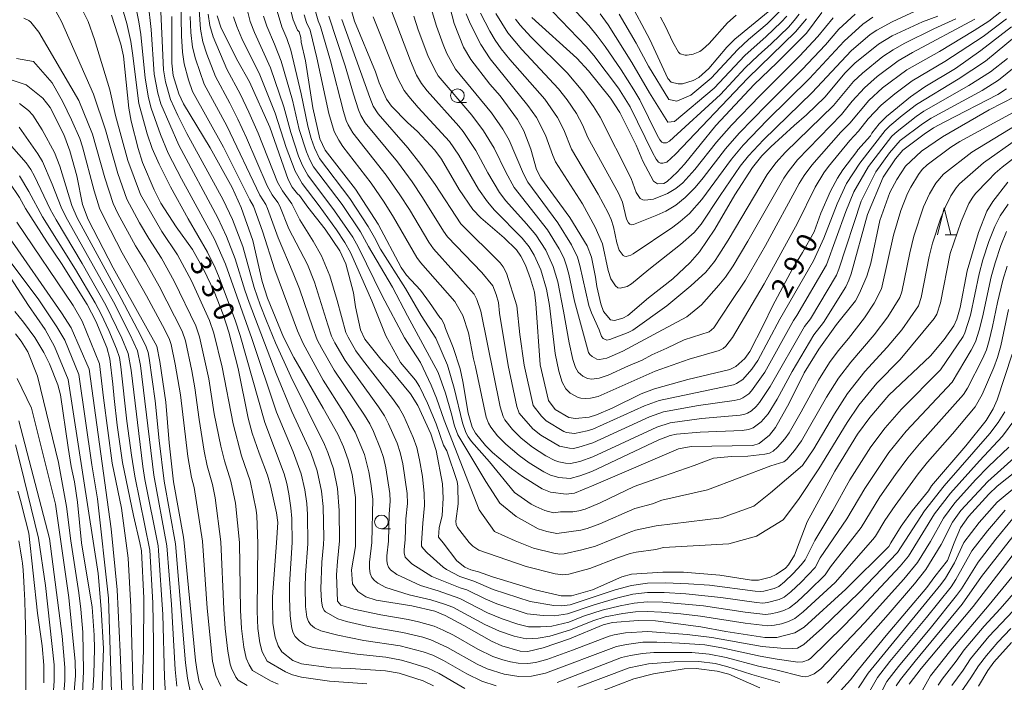
# Model space of a CAD drawing. Units: millimetres. Extents: x -64000 to -62000, y 27000 to 28500.
# Drawn here: x -63535 to -63354, y 27322 to 27444 of the extents above; entities that cross this region are included whole.
import ezdxf

# ---------------------------------------------------------------- set-up
doc = ezdxf.new("R2010")
doc.units = ezdxf.units.MM
for name, color, linetype, lineweight in [('633100_広葉樹林', 7, 'Continuous', 9), ('633200_針葉樹林', 7, 'Continuous', 9), ('710100_等高線（計曲線）', 7, 'Continuous', 20), ('710107_等高線（計曲線）（注記）', 7, 'Continuous', 20), ('710200_等高線（主曲線）', 7, 'Continuous', 9)]:
    doc.layers.add(name, color=color, linetype=linetype, lineweight=lineweight)
doc.styles.add('Style-WORKING', font='txt')

msp = doc.modelspace()

# ---------------------------------------------------------------- linework, layer by layer
at = {"layer": '633100_広葉樹林'}
for p, q in [((-63454.32, 27428.7), (-63452.66, 27428.7)), ((-63468.32, 27350.21), (-63466.66, 27350.21))]:
    msp.add_line(p, q, dxfattribs=at)
for centre in [(-63454.32, 27429.95), (-63468.32, 27351.46)]:
    msp.add_circle(centre, 1.25, dxfattribs=at)
at = {"layer": '633200_針葉樹林'}
msp.add_line((-63364.49, 27404.3), (-63362.4, 27404.3), dxfattribs=at)
at = {"layer": '633200_針葉樹林', "flags": 128}
msp.add_lwpolyline([(-63365.94, 27404.3), (-63364.69, 27409.3), (-63363.44, 27404.3)], dxfattribs=at)
at = {"layer": '710100_等高線（計曲線）', "flags": 128}
for points in [[(-63475.24, 27450.65), (-63473.3, 27443.66), (-63469.41, 27434.34), (-63468.73, 27432.32), (-63467.41, 27429.31), (-63466.45, 27427.99), (-63463.52, 27425.02), (-63461.69, 27423.32), (-63458.47, 27419.93), (-63457.24, 27418.27), (-63454.01, 27412.64), (-63451.47, 27408.99), (-63450.01, 27407.44), (-63445.71, 27403.79), (-63443.47, 27401.54), (-63442.66, 27400.41), (-63441.8, 27398.72), (-63440.84, 27396.19), (-63440.15, 27393.73), (-63439.87, 27391.69), (-63439.09, 27380.37), (-63437.54, 27373.83), (-63436.33, 27372.18), (-63433.81, 27370.7), (-63432.61, 27370.49), (-63430.07, 27370.76), (-63428.69, 27371.16), (-63425.86, 27372.42), (-63420.48, 27375.05), (-63418.03, 27375.99), (-63411.9, 27377.67), (-63404.18, 27379.52), (-63403.06, 27380.06), (-63401.43, 27381.53), (-63400.49, 27382.82), (-63397.95, 27387.74), (-63396.31, 27391.19), (-63392.56, 27398.15), (-63390.77, 27401.05), (-63388.64, 27404.89), (-63387.39, 27408.3), (-63385.63, 27412.35), (-63384.36, 27414.74), (-63383.37, 27416.3), (-63380.77, 27419.63), (-63380.61, 27419.97), (-63378.29, 27422.54), (-63378.02, 27423.03), (-63376.69, 27424.74), (-63375.33, 27426.12), (-63370.89, 27429.72), (-63368.27, 27431.58), (-63362.61, 27434.97), (-63357.94, 27438.27), (-63352.29, 27442.64)], [(-63365.85, 27444.58), (-63368.68, 27443.52), (-63374.28, 27440.97), (-63376.8, 27439.44), (-63381.17, 27435.94), (-63382.95, 27434.13), (-63386.64, 27429.65), (-63390.03, 27426.39), (-63392.33, 27424.44), (-63396.63, 27420.54), (-63398.24, 27418.87), (-63399.98, 27416.71), (-63403.25, 27411.69), (-63406.94, 27405.37), (-63409.77, 27401.16), (-63411.44, 27399.21), (-63414.67, 27396.24), (-63419.11, 27392.73), (-63422.95, 27389.46), (-63423.87, 27388.95), (-63425.43, 27388.53), (-63426.13, 27388.68), (-63427.4, 27390.23), (-63427.93, 27391.6), (-63428.64, 27394.82), (-63428.89, 27396.53), (-63429.65, 27400.22), (-63430.43, 27402.32), (-63433.63, 27407.5), (-63438.96, 27414.81), (-63439.74, 27416.32), (-63440.83, 27420.07), (-63442.12, 27423.45), (-63443.25, 27425.55), (-63446.47, 27429.9), (-63448.36, 27432.08), (-63451.85, 27436.59), (-63453.21, 27438.89), (-63454.92, 27443.24), (-63456.08, 27447.79)], [(-63422.78, 27447.52), (-63418.87, 27440.28), (-63415.57, 27433.11), (-63414.97, 27432.42), (-63413.67, 27432.09), (-63412.85, 27432.13), (-63410.89, 27432.7), (-63409.85, 27433.26), (-63408, 27434.95), (-63404.72, 27438.87), (-63403.27, 27440.32), (-63397.12, 27445.36)], [(-63485.05, 27445.81), (-63484.6, 27443.92), (-63483.77, 27442.02), (-63483.49, 27441.66), (-63483.19, 27440.64), (-63483.1, 27439.78), (-63482.3, 27436.35), (-63480.98, 27427.72), (-63479.68, 27421.97), (-63478.67, 27419.91), (-63473.09, 27412.7), (-63468.91, 27406.28), (-63464.66, 27398.28), (-63463.7, 27396.88), (-63461.15, 27394.11), (-63459.47, 27391.87), (-63457.57, 27389.08), (-63457.23, 27388.77), (-63456.78, 27387.89), (-63456.55, 27387.09), (-63455.09, 27383.57), (-63453.84, 27379.65), (-63453.31, 27377.3), (-63452.35, 27371.48), (-63451.62, 27368.91), (-63451.02, 27367.81), (-63449.17, 27365.54), (-63447.87, 27364.25), (-63444.37, 27361.31), (-63442.35, 27359.82), (-63438.7, 27357.58), (-63437.18, 27356.96), (-63434.32, 27356.55), (-63432.76, 27356.78), (-63429.21, 27358.22), (-63413.61, 27364.94), (-63411.3, 27365.34), (-63399.94, 27365.55), (-63398.78, 27365.88), (-63396.88, 27367.46), (-63395.77, 27368.86), (-63393.26, 27373.31), (-63390.49, 27378.92), (-63387.79, 27383.29), (-63384.5, 27387.78), (-63381.02, 27392.19), (-63380.28, 27393.57), (-63378.91, 27396.73), (-63378.21, 27399.09), (-63376.55, 27406.98), (-63374.71, 27412.13), (-63373.41, 27414.48), (-63371.82, 27416.96), (-63368.86, 27419.7), (-63364.99, 27422.34), (-63356.43, 27427.34), (-63351.65, 27429.8)], [(-63440.61, 27444.34), (-63432.35, 27436.86), (-63430.19, 27434.54), (-63426.13, 27429.48), (-63424.4, 27426.81), (-63421.43, 27420.81), (-63420.18, 27417.85), (-63418.2, 27414.21), (-63417.46, 27413.68), (-63416.31, 27413.78), (-63415.72, 27414.15), (-63413.87, 27415.86), (-63412.51, 27417.31), (-63406.76, 27424.45), (-63399.67, 27431.97), (-63395.51, 27435.98), (-63390.04, 27441.47), (-63387.21, 27445.28)], [(-63518, 27444.75), (-63516.3, 27439.41), (-63515.83, 27437.22), (-63514.83, 27427.66), (-63514.41, 27425.25), (-63513.14, 27420.19), (-63512.29, 27417.65), (-63510.18, 27412.58), (-63508.93, 27410.13), (-63506.14, 27405.78), (-63503.11, 27401.6), (-63501.05, 27397.87), (-63499.11, 27393.87), (-63497.44, 27389.65), (-63496.39, 27386.39), (-63494.7, 27379.68), (-63492.84, 27370.55), (-63492.1, 27367.79), (-63490.83, 27364.1), (-63489.27, 27360.05), (-63488.72, 27358.08), (-63487.64, 27353.11), (-63487.42, 27351.35), (-63487.63, 27347.6)], [(-63473.11, 27347.6), (-63473.07, 27355.96), (-63473.69, 27360.21), (-63474.44, 27362.91), (-63475.32, 27365.27), (-63476.35, 27367.6), (-63479.04, 27372.43), (-63484.47, 27381.74), (-63486.36, 27385.5), (-63489.31, 27392.65), (-63490.25, 27395.73), (-63491.98, 27403.27), (-63494.12, 27409.34), (-63495.81, 27413.05), (-63499.84, 27420.31), (-63504.79, 27428.42), (-63505.64, 27430.29), (-63506.65, 27433.67), (-63506.91, 27435.95), (-63506.93, 27444.49)], [(-63456.96, 27347.6), (-63457.78, 27348.68), (-63457.68, 27350.4), (-63457.16, 27352.65), (-63456.97, 27355.84), (-63457.09, 27358.48), (-63458.21, 27364.62), (-63459.21, 27367.66), (-63461.61, 27372.88), (-63462.99, 27375.06), (-63466.49, 27379.3), (-63468.41, 27381.41), (-63471.35, 27385.1), (-63472.18, 27386.8), (-63473.08, 27391.04), (-63473.44, 27393.65), (-63474.86, 27398.96), (-63476, 27401.39), (-63478.65, 27405.34), (-63481.9, 27409.4), (-63483.41, 27411.57), (-63483.78, 27411.87), (-63484.78, 27413.08), (-63485.51, 27414.5), (-63488.86, 27424.11), (-63492.62, 27432.48), (-63494.74, 27436.27), (-63497.81, 27442.34), (-63498.56, 27444.62)], [(-63549.14, 27431.55), (-63542.13, 27433.27), (-63539.32, 27433.28), (-63537.03, 27433.06), (-63533.76, 27431.92), (-63530.65, 27429.5), (-63529.3, 27427.78), (-63526.78, 27422.76), (-63525.67, 27419.8), (-63524.39, 27415.16), (-63523.34, 27409.9), (-63522.31, 27407.12), (-63517.74, 27398.23), (-63509.68, 27383.8), (-63509.12, 27381.01), (-63508, 27373.51), (-63507.42, 27366), (-63506.59, 27358.83), (-63504.74, 27348.66), (-63504.64, 27347.6)], [(-63512.83, 27347.6), (-63513.98, 27352.65), (-63515.99, 27362.4), (-63516.98, 27369.28), (-63517.55, 27374.17), (-63517.76, 27376.84), (-63518.35, 27381.51), (-63518.88, 27383.55), (-63520.88, 27388.4), (-63522.51, 27391.5), (-63527.24, 27399.04), (-63529.94, 27403), (-63533.86, 27409.18), (-63534.95, 27411.16), (-63536.85, 27414.03), (-63538.01, 27415.17), (-63540.96, 27417), (-63542.67, 27417.61), (-63544.68, 27417.77)], [(-63352.95, 27413.99), (-63355.76, 27410.46), (-63356.81, 27408.68), (-63358.37, 27404.76), (-63360.47, 27397.66), (-63361.76, 27390.93), (-63362.34, 27388.8), (-63362.92, 27387.59), (-63364.72, 27385.07), (-63367.2, 27382.01), (-63374.88, 27374.8), (-63378.4, 27370.69), (-63380.63, 27367.63), (-63384.82, 27360.82), (-63388.86, 27353.4), (-63389.91, 27351.45), (-63391.42, 27347.6)], [(-63523.56, 27347.6), (-63524.27, 27355.11), (-63524.85, 27358.81), (-63525.45, 27361.67), (-63526.03, 27365.15), (-63527.44, 27374.84), (-63527.88, 27376.72), (-63529.42, 27380.55), (-63530.46, 27382.63), (-63532.13, 27385.44), (-63534.2, 27388.24), (-63535.83, 27390.23)], [(-63352.19, 27382.33), (-63354.96, 27373.94), (-63355.7, 27372.31), (-63356.98, 27370.16), (-63360.73, 27365.48), (-63367.02, 27358.08), (-63367.61, 27357.2), (-63370.6, 27353.47), (-63372.62, 27350.68), (-63374.52, 27347.6)], [(-63362.85, 27347.6), (-63361.68, 27350.35), (-63360.22, 27352.48), (-63356.49, 27356.55), (-63354.92, 27358.03), (-63349.88, 27362.05)], [(-63535.25, 27357.1), (-63534.68, 27354.98), (-63534.48, 27354.17)], [(-63534.48, 27354.17), (-63533.27, 27349.39), (-63531.65, 27334.68), (-63530.82, 27328.67), (-63530.48, 27325.06), (-63530.48, 27321.82)], [(-63523.56, 27347.6), (-63521.59, 27335.79), (-63521.2, 27330.63), (-63521.14, 27328.07), (-63521.27, 27323.38), (-63521.78, 27315.3)], [(-63512.83, 27347.6), (-63512.49, 27346.12), (-63512.1, 27337.42), (-63512.11, 27327.91), (-63512.45, 27319.07)], [(-63504.64, 27347.6), (-63502.54, 27325.97), (-63502.26, 27323.9), (-63501.86, 27322.04), (-63500.68, 27319.34)], [(-63487.63, 27347.6), (-63488.4, 27337.66), (-63488.29, 27332.77), (-63487.86, 27330.24), (-63487.33, 27328.65), (-63486.68, 27327.55), (-63484.66, 27325.97), (-63483.01, 27325.34), (-63477.55, 27324.62), (-63474.02, 27324.48), (-63467.59, 27324.03), (-63465.03, 27323.59), (-63460.64, 27322.19), (-63458.76, 27321.31)], [(-63374.52, 27347.6), (-63374.9, 27346.96), (-63382.79, 27339.05), (-63390.49, 27332.1), (-63392.19, 27331.05), (-63395.5, 27330.18), (-63397.73, 27330.21), (-63404.88, 27331.31), (-63409.49, 27332.14), (-63417.86, 27333.24), (-63421.06, 27333.33), (-63425.75, 27332.93), (-63427.47, 27332.52), (-63433.7, 27329.96), (-63438.52, 27328.29), (-63441.34, 27327.61), (-63442.76, 27327.65), (-63446.14, 27328.62), (-63448.05, 27329.48), (-63453.15, 27332.41), (-63456.56, 27334.23), (-63458.49, 27335), (-63462.72, 27336), (-63469.26, 27337.03), (-63471.17, 27337.68), (-63472.69, 27338.64), (-63473.65, 27340.08), (-63473.86, 27342.61), (-63473.12, 27346.96), (-63473.11, 27347.6)], [(-63391.42, 27347.6), (-63392.28, 27345.34), (-63393.37, 27343.57), (-63393.94, 27342.95), (-63395.6, 27341.76), (-63396.65, 27341.26), (-63398.91, 27340.71), (-63400.19, 27340.71), (-63406.02, 27341.67), (-63412.71, 27342.22), (-63416.52, 27342.23), (-63422.28, 27341.81), (-63424.08, 27341.35), (-63429.47, 27338.93), (-63433.29, 27337.84), (-63435.22, 27337.84), (-63439.99, 27338.93), (-63447.86, 27341.32), (-63450.45, 27342.28), (-63451.88, 27342.62), (-63452.95, 27343.12), (-63454.46, 27344.28), (-63456.96, 27347.6)], [(-63384.42, 27319.67), (-63381.96, 27322.39), (-63380.5, 27324.31), (-63375.35, 27330.57), (-63367.9, 27339.39), (-63366.44, 27341.42), (-63364.09, 27344.36), (-63362.85, 27347.6)], [(-63371.15, 27321.58), (-63368.91, 27324.46), (-63359.35, 27335.88), (-63350.31, 27347.6)], [(-63358.36, 27321.22), (-63356.68, 27324.12), (-63355.55, 27325.62), (-63352.3, 27329.28)], [(-63430.51, 27319.24), (-63421.85, 27322.57), (-63418.22, 27323.52), (-63412.55, 27324.39), (-63410.38, 27324.45), (-63406.5, 27324.01), (-63404.37, 27323.42), (-63398.63, 27320.93)]]:
    msp.add_lwpolyline(points, dxfattribs=at)
at = {"layer": '710200_等高線（主曲線）', "flags": 128}
for points in [[(-63524.95, 27448.96), (-63522.31, 27443.62), (-63521.14, 27440.29), (-63518.36, 27431.02), (-63517.31, 27426.28), (-63515.01, 27418.01), (-63512.66, 27411.72), (-63508.75, 27404.92), (-63505.89, 27400.61), (-63503.28, 27395.83), (-63499.95, 27388.57), (-63499.18, 27386.23), (-63497.67, 27379.94), (-63495.64, 27369.5), (-63494.07, 27363.6), (-63492.52, 27359), (-63491.36, 27353.62), (-63491.24, 27352.55), (-63491.06, 27347.5), (-63491.18, 27335.01), (-63491.07, 27331.82), (-63490.73, 27329.2), (-63490.27, 27327.52), (-63489.37, 27325.83), (-63486.01, 27323.84), (-63484.68, 27323.31), (-63483.01, 27322.88), (-63477.89, 27322.13), (-63470.99, 27321.65)], [(-63363.31, 27448.69), (-63374.29, 27443.53), (-63377.1, 27442.02), (-63378.35, 27441.18), (-63381.83, 27438.21), (-63388.99, 27430.54), (-63397.98, 27421.83), (-63400.75, 27418.88), (-63402.23, 27416.97), (-63405.97, 27411.57), (-63409.47, 27406.25), (-63410.72, 27404.75), (-63413.23, 27402.54), (-63419.05, 27397.96), (-63422.24, 27395.31), (-63423.04, 27394.83), (-63424.35, 27394.48), (-63424.79, 27394.58), (-63425.23, 27394.93), (-63426.08, 27396.19), (-63426.56, 27397.75), (-63427.64, 27402.66), (-63428.94, 27405.75), (-63431.32, 27410.01), (-63436.26, 27417.74), (-63436.77, 27418.91), (-63438.1, 27422.64), (-63439.74, 27425.89), (-63441.33, 27428.15), (-63448.32, 27436.72), (-63450.04, 27439.38), (-63451.98, 27443.25), (-63452.71, 27445.03)], [(-63436.68, 27450.06), (-63430.14, 27442.87), (-63428.57, 27440.98), (-63427.1, 27438.96), (-63424.18, 27434.7), (-63421.82, 27431), (-63420.73, 27429.15), (-63417.55, 27422.69), (-63417.03, 27421.8), (-63416.7, 27421.38), (-63416.42, 27421.24), (-63415.83, 27421.26), (-63415.29, 27421.59), (-63405.89, 27430.18), (-63401.34, 27435.04), (-63398.96, 27437.36), (-63396.53, 27439.51), (-63393.39, 27442.58), (-63392.29, 27443.76), (-63391.38, 27444.93)], [(-63452.93, 27320.82), (-63457.7, 27323.54), (-63459.8, 27324.56), (-63462.69, 27325.48), (-63464.6, 27325.99), (-63467.5, 27326.54), (-63472.76, 27327.1), (-63480.86, 27328.35), (-63482.31, 27328.84), (-63483.4, 27329.58), (-63484.19, 27330.37), (-63484.63, 27331.19), (-63484.89, 27332.2), (-63485.12, 27334.2), (-63485.25, 27337.38), (-63485.23, 27339.96), (-63484.74, 27347.68), (-63484.83, 27352.11), (-63484.99, 27354.08), (-63485.35, 27356.62), (-63485.75, 27358.56), (-63486.25, 27360.29), (-63489.8, 27369.76), (-63494.32, 27385.78), (-63495.18, 27388.41), (-63498.2, 27396.44), (-63498.95, 27398.24), (-63500.35, 27401.14), (-63503.92, 27407.29), (-63507.14, 27413.17), (-63509.27, 27417.35), (-63510.53, 27420.21), (-63511.43, 27422.93), (-63512.97, 27428.5), (-63514.16, 27437.75), (-63514.49, 27439.89), (-63515.2, 27443.25), (-63516.3, 27446.98)], [(-63447.21, 27321.27), (-63449.85, 27322.14), (-63452.57, 27323.46), (-63456.87, 27325.92), (-63458.88, 27326.92), (-63460.65, 27327.55), (-63464.87, 27328.64), (-63471.56, 27329.65), (-63476.35, 27330.58), (-63479.49, 27331.39), (-63480.64, 27331.95), (-63481.35, 27332.56), (-63481.77, 27333.13), (-63482.04, 27333.95), (-63482.27, 27335.9), (-63482.36, 27339.48), (-63482.3, 27341.64), (-63481.85, 27347.42), (-63481.92, 27352.82), (-63482.08, 27354.86), (-63482.44, 27357.37), (-63483.12, 27360.32), (-63484.59, 27364.37), (-63487.64, 27371.66), (-63492.16, 27385.22), (-63497.03, 27398.93), (-63499.05, 27403.5), (-63505.12, 27414.62), (-63507.56, 27419.37), (-63509, 27422.79), (-63510.72, 27427.63), (-63511.22, 27429.51), (-63511.81, 27433.16), (-63512.64, 27441.19), (-63512.98, 27443.51), (-63513.73, 27447.23)], [(-63351.7, 27370.32), (-63353.93, 27367.22), (-63358.18, 27362.72), (-63363.54, 27356.74), (-63366.47, 27352.97), (-63371.29, 27345.14), (-63372.79, 27343.33), (-63379.9, 27335.68), (-63383.32, 27332.19), (-63389.26, 27326.38), (-63389.67, 27326.09), (-63390.7, 27325.67), (-63391.64, 27325.62), (-63395.47, 27326.19), (-63398.57, 27326.73), (-63405.65, 27328.3), (-63408.75, 27328.8), (-63413.42, 27329.16), (-63417.63, 27329.33), (-63420.17, 27329.29), (-63423.21, 27328.91), (-63425.03, 27328.52), (-63438.11, 27323.64), (-63440.7, 27323.06), (-63443.01, 27322.99), (-63445.71, 27323.43), (-63448.83, 27324.41), (-63450.68, 27325.28), (-63456.13, 27328.34), (-63459.22, 27329.77), (-63460.71, 27330.23), (-63464.4, 27331.12), (-63470.76, 27332.19), (-63474.76, 27333.12), (-63476.33, 27333.61), (-63478.59, 27334.88), (-63478.87, 27335.16), (-63479.2, 27335.81), (-63479.36, 27336.87), (-63479.47, 27339.12), (-63479.32, 27344.03), (-63478.96, 27347.28), (-63478.92, 27348.52), (-63479.06, 27354.29), (-63479.36, 27357.13), (-63480.14, 27360.84), (-63481.34, 27364.22), (-63484.83, 27371.81), (-63487.71, 27378.81), (-63492.67, 27391.87), (-63493.46, 27394.12), (-63495.25, 27399.92), (-63496.84, 27404.03), (-63498.47, 27407.45), (-63505.63, 27420.84), (-63508.94, 27428.45), (-63509.5, 27430.42), (-63510.14, 27433.9), (-63510.73, 27442.12), (-63511.25, 27447.03)], [(-63353.52, 27371.75), (-63354.77, 27369.75), (-63356.28, 27367.73), (-63364.72, 27358.08), (-63368.31, 27353.5), (-63373.31, 27345.82), (-63380.4, 27338.38), (-63387.1, 27331.93), (-63390.51, 27328.91), (-63391.7, 27328.24), (-63392.6, 27328.17), (-63394.75, 27328.24), (-63398.23, 27328.54), (-63407.47, 27330.19), (-63412.04, 27330.76), (-63419.29, 27331.29), (-63423.35, 27331.02), (-63425.49, 27330.68), (-63426.38, 27330.44), (-63433.11, 27327.83), (-63437.85, 27326.14), (-63439.96, 27325.59), (-63441.39, 27325.38), (-63443.16, 27325.43), (-63444.55, 27325.68), (-63445.97, 27326.05), (-63447.82, 27326.69), (-63450.57, 27328.05), (-63455.06, 27330.59), (-63456.93, 27331.55), (-63458.63, 27332.27), (-63461.52, 27333.08), (-63463.38, 27333.49), (-63468.4, 27334.36), (-63473.38, 27335.37), (-63475.8, 27336.14), (-63476.42, 27336.86), (-63476.58, 27341.7), (-63476.43, 27344.17), (-63476.03, 27347.98), (-63476.08, 27353.58), (-63476.4, 27357.63), (-63477.13, 27361.24), (-63478.16, 27364.27), (-63478.78, 27365.73), (-63485.01, 27378.21), (-63487.82, 27384.43), (-63489.48, 27388.47), (-63490.64, 27391.44), (-63491.73, 27394.62), (-63493.86, 27402.15), (-63495.77, 27407.16), (-63497.46, 27410.73), (-63504.13, 27423), (-63505.81, 27426.28), (-63507.19, 27429.26), (-63508.1, 27432.5), (-63508.47, 27434.72), (-63509.06, 27448.12)], [(-63352.86, 27390.56), (-63354.25, 27383.85), (-63354.9, 27381.72), (-63355.56, 27379.92), (-63357.7, 27374.94), (-63358.99, 27372.67), (-63363.14, 27367.7), (-63367.75, 27362.44), (-63369.48, 27360.29), (-63373.74, 27354.49), (-63375.61, 27351.75), (-63377.35, 27348.85), (-63377.83, 27348.23), (-63384.79, 27340.3), (-63390.64, 27334.92), (-63392.22, 27333.68), (-63393.33, 27333.11), (-63394.63, 27332.71), (-63395.96, 27332.42), (-63397.15, 27332.34), (-63401.35, 27332.82), (-63409.57, 27334.09), (-63413.19, 27334.53), (-63416.75, 27334.87), (-63419.37, 27334.99), (-63421.55, 27334.88), (-63423.85, 27334.57), (-63427.14, 27333.96), (-63429.38, 27333.25), (-63433.53, 27331.61), (-63437.31, 27330.42), (-63439.46, 27330.05), (-63441.64, 27329.92), (-63443.85, 27330.4), (-63446.6, 27331.34), (-63449.29, 27332.6), (-63455.19, 27335.78), (-63456.68, 27336.34), (-63459.23, 27337.13), (-63463.19, 27338.06), (-63467.51, 27339.4), (-63469, 27340.17), (-63469.61, 27340.68), (-63470.07, 27341.24), (-63470.38, 27341.94), (-63470.53, 27342.86), (-63470.52, 27344.07), (-63470.06, 27347.64), (-63469.9, 27355.65), (-63470.24, 27358.56), (-63470.61, 27360.69), (-63471.46, 27363.89), (-63473.17, 27367.99), (-63475.31, 27371.67), (-63479.04, 27377.58), (-63482.76, 27384.31), (-63483.76, 27386.62), (-63487.94, 27397.85), (-63490.2, 27405.02), (-63491.85, 27409.57), (-63492.56, 27410.78), (-63497.39, 27420.48), (-63503.08, 27430.7), (-63503.87, 27432.87), (-63504.66, 27435.8), (-63504.98, 27437.94), (-63505.16, 27440.93), (-63505.25, 27447.45)], [(-63502.01, 27447.51), (-63501.64, 27442.2), (-63501.2, 27439.82), (-63500.48, 27437.58), (-63498.89, 27433.44), (-63496.21, 27428.54), (-63494.76, 27425.64), (-63493.16, 27422.2), (-63489.34, 27413.32), (-63488.44, 27411.67), (-63487.41, 27410.27), (-63487.05, 27409.6), (-63485.34, 27405.4), (-63481.96, 27398.85), (-63480.62, 27395.59), (-63478.19, 27387.72), (-63477.49, 27385.66), (-63476.89, 27384.42), (-63475.02, 27381.17), (-63468.85, 27372.66), (-63467.77, 27370.99), (-63467, 27369.53), (-63465.45, 27365.95), (-63464.87, 27364.25), (-63464.39, 27362.18), (-63463.61, 27356.67), (-63463.54, 27354.86), (-63463.81, 27352.05), (-63463.92, 27348.18), (-63464.15, 27346.38), (-63464.16, 27345.77), (-63463.92, 27344.95), (-63462.7, 27343.76), (-63459.03, 27341.44), (-63453.84, 27339.35), (-63452.61, 27338.95), (-63449.23, 27337.32), (-63447.05, 27336.39), (-63441.49, 27334.56), (-63438.53, 27334.22), (-63436.46, 27334.14), (-63434.04, 27334.54), (-63429.13, 27336.21), (-63424.8, 27337.48), (-63422.03, 27338.14), (-63419.35, 27338.47), (-63416.24, 27338.47), (-63412.26, 27338.23), (-63405.85, 27337.57), (-63399.24, 27336.63), (-63398.06, 27336.53), (-63397.25, 27336.61), (-63395.09, 27337.18), (-63394.16, 27337.63), (-63392.93, 27338.6), (-63391.04, 27340.36), (-63388.45, 27343.09), (-63387.5, 27344.82), (-63382.59, 27352), (-63379.3, 27357.62), (-63374.87, 27364.22), (-63371.7, 27368.16), (-63363.23, 27377.2), (-63359.72, 27383.09), (-63358.93, 27384.63), (-63358.28, 27386.74), (-63357.66, 27389.17), (-63356.05, 27396.56), (-63355.32, 27399.14), (-63354.25, 27402.36), (-63353.23, 27404.91)], [(-63528.59, 27446.02), (-63527.23, 27443.59), (-63521.36, 27430.23), (-63519.13, 27423.63), (-63516.87, 27415.62), (-63515.18, 27410.89), (-63512.88, 27406.55), (-63511.18, 27403.61), (-63508.83, 27399.99), (-63506.49, 27395.78), (-63502.49, 27387.56), (-63501.79, 27385.52), (-63500.09, 27377.78), (-63499.09, 27371.36), (-63497.9, 27365.42), (-63497.24, 27362.71), (-63496.04, 27358.96), (-63495.17, 27354.93), (-63494.47, 27347.64), (-63494.26, 27335.19), (-63494.07, 27331.82), (-63493.68, 27328.42), (-63493.21, 27326.38), (-63492.7, 27325.14), (-63492.04, 27324.09), (-63488.74, 27322.23), (-63487.31, 27321.56)], [(-63352.94, 27409.99), (-63354.37, 27407.81), (-63355.37, 27405.85), (-63356.45, 27403.09), (-63357.55, 27399.71), (-63358.24, 27397.14), (-63359.85, 27389.54), (-63360.86, 27386.3), (-63361.22, 27385.59), (-63365.35, 27379.47), (-63372.55, 27372.24), (-63375.58, 27368.76), (-63378.2, 27365.3), (-63382.07, 27359.19), (-63385.21, 27353.58), (-63388.51, 27348.03), (-63390.29, 27344.49), (-63391.02, 27343.53), (-63392.5, 27341.96), (-63394.07, 27340.44), (-63395.13, 27339.6), (-63395.97, 27339.22), (-63397.89, 27338.71), (-63398.51, 27338.63), (-63399.47, 27338.72), (-63407.92, 27339.79), (-63411.8, 27340.08), (-63415.98, 27340.27), (-63419.34, 27340.21), (-63422.27, 27339.77), (-63425.28, 27338.93), (-63433.54, 27336.18), (-63435.17, 27336.01), (-63436.56, 27336.07), (-63440.96, 27336.82), (-63447.73, 27339.02), (-63451.31, 27340.54), (-63453.88, 27341.43), (-63456.35, 27342.69), (-63456.95, 27343.14), (-63459.9, 27345.77), (-63460.64, 27346.55), (-63460.93, 27347), (-63460.97, 27347.53), (-63460.72, 27351.22), (-63460.36, 27354.47), (-63460.42, 27356.67), (-63460.77, 27359.8), (-63461.28, 27362.92), (-63461.81, 27365.16), (-63462.45, 27366.99), (-63464.22, 27370.95), (-63465.07, 27372.49), (-63466.26, 27374.21), (-63471.81, 27381.29), (-63473.01, 27382.97), (-63474.46, 27385.47), (-63474.86, 27386.34), (-63476.44, 27392.22), (-63477.83, 27396.79), (-63479.36, 27400.42), (-63480.9, 27403.18), (-63483.35, 27407.06), (-63484.81, 27410.02), (-63486.54, 27412.43), (-63487.44, 27413.99), (-63491.04, 27423.05), (-63492.73, 27426.91), (-63494.28, 27430.13), (-63496.79, 27434.82), (-63499.31, 27440.76), (-63499.89, 27442.83), (-63500.2, 27444.95)], [(-63351.4, 27421.86), (-63357.46, 27417.6), (-63361.87, 27413.69), (-63362.5, 27412.96), (-63363.49, 27411.48), (-63364.52, 27409.33), (-63365.35, 27407.26), (-63366.82, 27402.8), (-63367.43, 27400.34), (-63368.94, 27392.8), (-63369.45, 27391.26), (-63372.47, 27386.8), (-63375.2, 27383.63), (-63379.33, 27379.15), (-63382.48, 27375.12), (-63384.89, 27371.36), (-63388.69, 27364.92), (-63390.8, 27361.87), (-63396.67, 27356.82), (-63399.73, 27354.35), (-63405.68, 27352.2), (-63417.72, 27350.71), (-63421.54, 27349.92), (-63422.88, 27349.48), (-63428.91, 27347.02), (-63431.39, 27346.34), (-63434.66, 27345.6), (-63435.47, 27345.53), (-63436.55, 27345.68), (-63440.29, 27346.65), (-63443.67, 27348), (-63447.51, 27349.72), (-63450.32, 27353.68), (-63456.74, 27370.2), (-63458.18, 27374.22), (-63459.17, 27376.62), (-63461.14, 27380.82), (-63464.05, 27385.34), (-63468.17, 27393.09), (-63472.53, 27401.99), (-63473.61, 27403.86), (-63476.93, 27408.76), (-63481.87, 27415.32), (-63482.86, 27417.1), (-63483.58, 27418.82), (-63485.01, 27423.15), (-63486.3, 27427.89), (-63488.75, 27435.04), (-63491.7, 27441.59), (-63492.48, 27443.61), (-63493.01, 27445.54)], [(-63351.3, 27427.18), (-63361.78, 27421.52), (-63363.47, 27420.44), (-63367.81, 27417.22), (-63368.72, 27416.35), (-63369.43, 27415.44), (-63370.86, 27413.11), (-63371.45, 27411.94), (-63372.67, 27408.78), (-63374.04, 27404.23), (-63376.22, 27394.35), (-63377.6, 27391.71), (-63379.37, 27389.05), (-63382.32, 27385.22), (-63384.24, 27382.94), (-63385.79, 27380.78), (-63387.84, 27377.56), (-63391.04, 27371.71), (-63393.26, 27367.89), (-63394.01, 27366.76), (-63395.4, 27365.21), (-63396.17, 27364.51), (-63396.83, 27364.14), (-63397.74, 27363.93), (-63400.87, 27363.56), (-63403.85, 27363.48), (-63407.14, 27363.18), (-63410.71, 27361.82), (-63417.79, 27359.42), (-63421.75, 27357.97), (-63428.01, 27354.99), (-63430.82, 27353.83), (-63431.98, 27353.48), (-63433.08, 27353.31), (-63435.32, 27353.3), (-63436.61, 27353.15), (-63438.22, 27353.55), (-63439.9, 27354.28), (-63440.74, 27354.72), (-63443.82, 27356.89), (-63448.41, 27362.53), (-63451.71, 27366.27), (-63452.32, 27367.12), (-63452.78, 27367.92), (-63453.42, 27369.68), (-63454.91, 27376.07), (-63456.18, 27380.29), (-63458.31, 27385.28), (-63461.01, 27389.46), (-63463.91, 27394.45), (-63468.49, 27401.67), (-63469.57, 27403.8), (-63470.75, 27405.83), (-63474.15, 27410.98), (-63479.73, 27418.38), (-63480.66, 27420.31), (-63481.26, 27422.04), (-63481.88, 27424.3), (-63483.11, 27430.28), (-63485.03, 27438.29), (-63485.74, 27440.49), (-63486.68, 27442.59), (-63487.54, 27445.52)], [(-63351.48, 27435.38), (-63354.67, 27432.77), (-63357.71, 27430.88), (-63367.07, 27425.79), (-63368.7, 27424.76), (-63372.77, 27421.7), (-63374.75, 27419.44), (-63377.29, 27415.9), (-63380, 27410.54), (-63384.07, 27398.02), (-63384.54, 27396.86), (-63389.32, 27388.86), (-63390.44, 27387.43), (-63396.73, 27376.37), (-63398.67, 27373.43), (-63399.29, 27372.68), (-63400.19, 27371.92), (-63400.89, 27371.48), (-63401.38, 27371.28), (-63402.26, 27371.11), (-63409.36, 27370.49), (-63415.12, 27369.7), (-63417.58, 27368.9), (-63429.4, 27363.43), (-63431.78, 27362.59), (-63433.5, 27362.23), (-63434.41, 27362.27), (-63435.68, 27362.5), (-63436.38, 27362.74), (-63438.05, 27363.64), (-63440.5, 27365.2), (-63442.6, 27366.91), (-63444.17, 27368.48), (-63445.58, 27370.23), (-63445.92, 27370.86), (-63446.44, 27372.62), (-63450.03, 27390.27), (-63450.73, 27392.43), (-63451.22, 27393.41), (-63458.74, 27401.72), (-63459.6, 27402.98), (-63463.15, 27409.01), (-63464.9, 27411.69), (-63467.45, 27415.31), (-63473.57, 27423.07), (-63474.44, 27424.56), (-63474.79, 27425.39), (-63475.33, 27427.05), (-63477.71, 27436.33), (-63479.55, 27442.67), (-63479.98, 27443.73), (-63480.47, 27445.41)], [(-63466.65, 27446.05), (-63462.98, 27436.34), (-63461.84, 27433.72), (-63460.97, 27432.2), (-63459.87, 27430.81), (-63454.05, 27424.33), (-63453.24, 27423.31), (-63450.92, 27419.86), (-63448.73, 27415.75), (-63446.56, 27412.1), (-63445.39, 27410.55), (-63441.61, 27406.37), (-63439.9, 27404.33), (-63438.07, 27401.51), (-63436.67, 27398.5), (-63435.86, 27395.67), (-63434.77, 27390.26), (-63433.74, 27384.41), (-63433.05, 27381.35), (-63432.58, 27379.88), (-63432.08, 27379.02), (-63431.22, 27378.31), (-63430.35, 27377.88), (-63429.58, 27377.77), (-63428.2, 27377.91), (-63426.55, 27378.5), (-63422.85, 27380.2), (-63420.28, 27381.25), (-63418.54, 27382.24), (-63415.74, 27383.43), (-63412.56, 27384.97), (-63407.98, 27386.44), (-63407.08, 27387.19), (-63404.07, 27391.87), (-63401.28, 27395.98), (-63397.58, 27402.35), (-63391.4, 27413.78), (-63390.49, 27415.23), (-63389.09, 27417.14), (-63383.7, 27423.21), (-63382.09, 27424.89), (-63378.59, 27429.06), (-63376.02, 27431.36), (-63371.57, 27434.69), (-63365.56, 27438.09), (-63359.18, 27441.91), (-63356.48, 27443.68), (-63354.16, 27445.48)], [(-63459.16, 27445.96), (-63458.2, 27442.72), (-63456.96, 27439.35), (-63456.25, 27437.72), (-63454.68, 27434.84), (-63448.05, 27426.77), (-63445.98, 27423.8), (-63444.82, 27421.73), (-63442.17, 27415.55), (-63441.35, 27414.01), (-63435.83, 27406.53), (-63433.32, 27402.48), (-63432.24, 27400.21), (-63431.76, 27398.64), (-63430.15, 27391.29), (-63429.66, 27389.98), (-63428.23, 27386.85), (-63427.78, 27385.57), (-63427.46, 27385.2), (-63426.84, 27384.94), (-63426.24, 27385.02), (-63422.9, 27386.34), (-63422.04, 27386.78), (-63415.74, 27391.23), (-63411.34, 27394.92), (-63408.58, 27397.47), (-63407.01, 27399.42), (-63406.18, 27400.64), (-63404.47, 27403.33), (-63397.26, 27415.43), (-63395.69, 27417.56), (-63393.92, 27419.54), (-63385.05, 27428.15), (-63381.36, 27432.53), (-63379.76, 27434.08), (-63375.97, 27437.12), (-63374.11, 27438.38), (-63372.08, 27439.52), (-63366.61, 27442.23), (-63362.57, 27444.1)], [(-63377.81, 27444.36), (-63379.69, 27443.11), (-63383.12, 27440), (-63389.47, 27433.08), (-63397.29, 27425.41), (-63401.71, 27420.85), (-63403.87, 27418.22), (-63409.34, 27410.81), (-63411.58, 27408.24), (-63413.29, 27406.76), (-63414.66, 27405.75), (-63421.95, 27400.79), (-63422.37, 27400.56), (-63423.23, 27400.33), (-63423.57, 27400.36), (-63423.78, 27400.49), (-63424.55, 27401.48), (-63424.99, 27402.87), (-63425.58, 27405.76), (-63426.01, 27407.13), (-63426.54, 27408.34), (-63428.4, 27411.8), (-63433.32, 27420.06), (-63434.72, 27423.63), (-63435.89, 27425.9), (-63438.23, 27429.3), (-63444.66, 27436.62), (-63446.27, 27438.59), (-63447.37, 27440.13), (-63448.38, 27441.79), (-63450.08, 27445.14)], [(-63381.1, 27444.97), (-63384.07, 27442.16), (-63386.57, 27439.28), (-63390.82, 27434.73), (-63397.44, 27428.17), (-63402.45, 27423.04), (-63404.98, 27420.13), (-63409.07, 27414.82), (-63410.54, 27413.06), (-63412.38, 27411.16), (-63414.13, 27409.77), (-63415.92, 27408.68), (-63417.63, 27407.91), (-63421.93, 27406.22), (-63422.29, 27406.17), (-63422.58, 27406.27), (-63422.81, 27406.51), (-63423.2, 27407.19), (-63423.95, 27410.36), (-63424.65, 27411.98), (-63430.32, 27422.24), (-63431.27, 27424.56), (-63432.41, 27426.64), (-63434.11, 27429.15), (-63435.73, 27431.22), (-63442.48, 27438.44), (-63445.07, 27441.52), (-63447.28, 27445.07)], [(-63390.02, 27444.08), (-63392.08, 27441.68), (-63400.85, 27433.14), (-63414.15, 27419.14), (-63415.79, 27417.68), (-63416.5, 27417.48), (-63416.91, 27417.51), (-63417.27, 27417.7), (-63417.72, 27418.26), (-63418.41, 27419.45), (-63422.54, 27427.91), (-63424.69, 27431.29), (-63429.18, 27437.32), (-63430.59, 27439.01), (-63436.75, 27445.35)], [(-63393.65, 27444.59), (-63394.69, 27443.48), (-63397.49, 27440.82), (-63401.43, 27437.34), (-63407.06, 27431.34), (-63414.35, 27425.19), (-63415.61, 27425.06), (-63418.98, 27430.47), (-63422.18, 27436.04), (-63426.55, 27442.95), (-63428.07, 27444.98)], [(-63395.01, 27445.41), (-63397.26, 27443.19), (-63400.72, 27440.28), (-63402.71, 27438.46), (-63407.6, 27433.13), (-63411.32, 27430.03), (-63413.91, 27428.94), (-63415.4, 27429.25), (-63419.12, 27435.38), (-63421.4, 27439.58), (-63424.53, 27444.92)], [(-63534.18, 27444.19), (-63533.26, 27443.8), (-63532.85, 27443.44), (-63531.38, 27441.65), (-63524.01, 27429.03), (-63521.51, 27422.85), (-63519.26, 27414.82), (-63517.7, 27410.06), (-63516.83, 27408.24), (-63513.62, 27402.31), (-63511.78, 27399.37), (-63509.26, 27394.87), (-63505.03, 27386.55), (-63504.4, 27384.82), (-63503.23, 27379.27), (-63502.68, 27376.17), (-63501.91, 27370.33), (-63500.94, 27364.46), (-63500.4, 27361.81), (-63499.41, 27358.33), (-63498.94, 27355.92), (-63497.88, 27347.78), (-63497.33, 27335.37), (-63497.08, 27331.82), (-63496.63, 27327.64), (-63496.16, 27325.24), (-63495.93, 27324.53), (-63495.13, 27322.87), (-63494.72, 27322.34), (-63493.04, 27321.34)], [(-63503.55, 27444.49), (-63503.4, 27441.56), (-63503.09, 27438.88), (-63502.57, 27436.69), (-63500.98, 27432.07), (-63496.78, 27424.38), (-63490.73, 27411.6), (-63489.63, 27409.92), (-63489.29, 27409.17), (-63487.34, 27403.74), (-63484.55, 27397.28), (-63483.4, 27394.38), (-63480.97, 27387.17), (-63480.13, 27384.99), (-63479.31, 27383.37), (-63477.03, 27379.38), (-63471.44, 27371.11), (-63470.47, 27369.49), (-63469.78, 27368.11), (-63468.46, 27364.92), (-63467.94, 27363.34), (-63467.5, 27361.44), (-63466.8, 27356.67), (-63466.72, 27355.26), (-63466.9, 27352.89), (-63466.99, 27347.91), (-63467.33, 27345.22), (-63467.34, 27344.32), (-63467.23, 27343.63), (-63466.99, 27343.1), (-63466.62, 27342.63), (-63465.5, 27341.75), (-63461.11, 27339.75), (-63457.85, 27338.78), (-63453.9, 27337.37), (-63448.77, 27334.74), (-63446.11, 27333.6), (-63443.23, 27332.65), (-63441.21, 27332.17), (-63439, 27332.13), (-63436.96, 27332.26), (-63433.8, 27333.01), (-63431.09, 27334.11), (-63427.7, 27335.21), (-63424.33, 27336.02), (-63421.79, 27336.51), (-63419.36, 27336.73), (-63416.49, 27336.67), (-63409.02, 27335.99), (-63401.34, 27334.86), (-63397.6, 27334.43), (-63396.61, 27334.52), (-63395.42, 27334.78), (-63394.21, 27335.15), (-63393.19, 27335.65), (-63391.78, 27336.76), (-63389.59, 27338.76), (-63386.62, 27341.7), (-63385.63, 27343.2), (-63379.97, 27350.43), (-63376.52, 27356.06), (-63373.66, 27360.21), (-63371.39, 27363.27), (-63369.24, 27365.86), (-63361.11, 27374.93), (-63360.38, 27376.11), (-63357.64, 27381.51), (-63356.92, 27383.17), (-63356.39, 27384.84), (-63355.77, 27387.41), (-63354.86, 27391.83), (-63353.87, 27395.98), (-63353.1, 27398.57)], [(-63348.61, 27420.95), (-63354, 27416.79), (-63355.3, 27415.64), (-63356.61, 27414.3), (-63358.9, 27411.93), (-63359.39, 27411.26), (-63360.15, 27410.06), (-63361.56, 27406.76), (-63363.56, 27400.85), (-63365.39, 27391.77), (-63366.07, 27389.71), (-63366.56, 27388.92), (-63372.82, 27381.34), (-63377.09, 27376.99), (-63380.41, 27372.95), (-63382.57, 27369.75), (-63387.78, 27361.23), (-63391.54, 27355.58), (-63394.35, 27351.87), (-63399.23, 27348.81), (-63404.35, 27347.41), (-63416.35, 27346.72), (-63417.79, 27346.38), (-63421.43, 27345.9), (-63422.54, 27345.64), (-63424.84, 27344.82), (-63429.94, 27342.86), (-63433.81, 27341.81), (-63434.9, 27341.71), (-63436.34, 27341.92), (-63441.65, 27343.28), (-63450.41, 27346.28), (-63451.46, 27346.97), (-63452.17, 27347.68), (-63454.32, 27350.45), (-63454.57, 27351), (-63454.63, 27351.61), (-63454.21, 27354.78), (-63454.22, 27358.02), (-63454.38, 27358.92), (-63456.25, 27364.57), (-63456.87, 27365.62), (-63458.23, 27369.53), (-63459.81, 27373.3), (-63461.32, 27376.4), (-63462.07, 27377.53), (-63464.79, 27380.82), (-63467.49, 27385.74), (-63470.06, 27392.15), (-63474.01, 27401.08), (-63475.04, 27402.88), (-63476.6, 27405.22), (-63479.77, 27409.65), (-63482.94, 27413.79), (-63484.21, 27416.05), (-63485.86, 27420.39), (-63487.89, 27426.7), (-63490.71, 27433.8), (-63494, 27440.47), (-63494.95, 27442.66), (-63495.57, 27444.48)], [(-63350.02, 27425.36), (-63359.62, 27419.56), (-63364.84, 27415.46), (-63366.23, 27413.82), (-63367.41, 27411.84), (-63368.47, 27409.47), (-63370.28, 27404.09), (-63371.02, 27400.98), (-63372.5, 27393.83), (-63372.84, 27392.8), (-63375.06, 27389.21), (-63377.59, 27385.92), (-63381.9, 27380.9), (-63384.14, 27377.91), (-63386.37, 27374.4), (-63390.97, 27366.4), (-63392.25, 27364.58), (-63393.68, 27362.94), (-63394.24, 27362.53), (-63396.64, 27361.79), (-63408.29, 27357.36), (-63416.69, 27355.46), (-63418.42, 27354.82), (-63421.65, 27353.95), (-63428.11, 27351.11), (-63430.45, 27350.25), (-63431.63, 27349.96), (-63436.04, 27349.34), (-63437.88, 27349.71), (-63439.43, 27350.16), (-63443.51, 27352.43), (-63446.49, 27354.94), (-63449.11, 27358.9), (-63454.26, 27367.48), (-63454.86, 27369.16), (-63455.45, 27371.53), (-63456.54, 27375.14), (-63457.89, 27378.99), (-63463.51, 27389.39), (-63466.27, 27394.71), (-63470.7, 27402.18), (-63472.18, 27404.85), (-63475.54, 27409.87), (-63480.8, 27416.85), (-63481.52, 27418.15), (-63482.12, 27419.57), (-63483.44, 27423.72), (-63484.7, 27429.08), (-63486.79, 27436.28), (-63487.99, 27439.44), (-63489.41, 27442.71), (-63490.01, 27444.56)], [(-63353.21, 27431.19), (-63354.79, 27430.16), (-63364.58, 27425.13), (-63366.63, 27423.99), (-63368.38, 27422.87), (-63372.33, 27419.9), (-63373.65, 27418.28), (-63375.95, 27414.91), (-63378.82, 27408.07), (-63381.82, 27397.14), (-63382.22, 27395.99), (-63382.81, 27394.72), (-63386.93, 27388.17), (-63388.71, 27385.9), (-63392.7, 27379.14), (-63395.46, 27374.08), (-63397.13, 27371.37), (-63398.37, 27369.87), (-63399.84, 27368.77), (-63400.74, 27368.46), (-63401.87, 27368.32), (-63409.63, 27368.01), (-63414, 27367.62), (-63415.13, 27367.38), (-63417.25, 27366.57), (-63429.58, 27360.77), (-63431.76, 27359.93), (-63433.59, 27359.47), (-63435.63, 27359.62), (-63437.21, 27360.06), (-63438.39, 27360.66), (-63441.09, 27362.32), (-63442.93, 27363.66), (-63445.43, 27365.8), (-63446.92, 27367.33), (-63448.18, 27368.91), (-63448.6, 27369.62), (-63449.02, 27370.73), (-63450.97, 27380.03), (-63451.36, 27381.5), (-63452.3, 27386.29), (-63453.31, 27389.46), (-63454.79, 27392.02), (-63461.12, 27399.22), (-63461.8, 27400.17), (-63466.07, 27407.59), (-63467.82, 27410.35), (-63470.2, 27413.8), (-63475.4, 27420.58), (-63476.18, 27421.73), (-63477.01, 27423.37), (-63477.99, 27426.64), (-63480.21, 27436.91), (-63481.47, 27442.01), (-63482.09, 27443.38), (-63482.53, 27444.79)], [(-63353.01, 27436.78), (-63356.14, 27434.35), (-63360.16, 27431.81), (-63368.41, 27427.06), (-63369.86, 27426.09), (-63373.34, 27423.37), (-63374.34, 27422.46), (-63378.65, 27416.88), (-63381.34, 27412.21), (-63382.81, 27408.64), (-63386.38, 27398.79), (-63391.8, 27389.44), (-63392.46, 27388.54), (-63397.71, 27379.05), (-63400.17, 27375.58), (-63400.67, 27375.05), (-63401.74, 27374.29), (-63402.24, 27374.06), (-63403.39, 27373.81), (-63409.91, 27372.92), (-63416.36, 27371.72), (-63418.93, 27370.78), (-63429.38, 27366), (-63432.17, 27365.16), (-63433, 27365), (-63433.7, 27365.01), (-63435.55, 27365.42), (-63438.95, 27367.42), (-63440.43, 27368.61), (-63442.94, 27371.49), (-63443.39, 27372.69), (-63445, 27380.23), (-63446.56, 27389.89), (-63446.78, 27391.84), (-63447.16, 27393.3), (-63447.81, 27394.92), (-63449.86, 27397.41), (-63456.16, 27403.97), (-63456.9, 27404.98), (-63460.73, 27411.2), (-63462.68, 27414.06), (-63465.39, 27417.76), (-63471.31, 27424.92), (-63472.11, 27426.28), (-63472.56, 27427.35), (-63473.49, 27430.19), (-63475, 27435.42), (-63478, 27444.56)], [(-63351.35, 27441.04), (-63357.09, 27436.28), (-63362.1, 27432.97), (-63369.76, 27428.31), (-63372.45, 27426.26), (-63374.69, 27424.38), (-63375.54, 27423.51), (-63380.25, 27417.53), (-63382.65, 27413.76), (-63384.42, 27410.03), (-63386.87, 27403.72), (-63388.78, 27399.53), (-63394.94, 27388.8), (-63398.98, 27381.18), (-63400.13, 27379.56), (-63401.77, 27377.66), (-63402.93, 27376.92), (-63403.48, 27376.72), (-63417.17, 27373.84), (-63419.87, 27372.84), (-63429.4, 27368.52), (-63430.44, 27368.2), (-63432.74, 27367.76), (-63434.25, 27367.94), (-63434.76, 27368.11), (-63437.99, 27370.06), (-63438.87, 27370.93), (-63440.35, 27372.88), (-63442.02, 27380.3), (-63442.86, 27385.95), (-63443.4, 27391.26), (-63445.27, 27397.23), (-63445.92, 27398.45), (-63446.43, 27399.13), (-63453.71, 27406.37), (-63458.44, 27413.56), (-63461.09, 27417.25), (-63463.47, 27420.35), (-63468.92, 27426.58), (-63469.81, 27428.03), (-63470.47, 27429.57), (-63475.61, 27443.98)], [(-63469.82, 27444.48), (-63465.36, 27433.24), (-63464.13, 27430.91), (-63463.29, 27429.78), (-63461.56, 27427.78), (-63455.76, 27421.49), (-63454.05, 27418.97), (-63450.43, 27412.73), (-63448.81, 27410.38), (-63447.47, 27408.83), (-63442.42, 27403.71), (-63441.13, 27402.13), (-63440.19, 27400.59), (-63438.97, 27397.89), (-63437.93, 27394.34), (-63437.4, 27391.28), (-63436.34, 27382.48), (-63435.65, 27379.21), (-63435.03, 27377.17), (-63434.37, 27375.95), (-63433.56, 27375.18), (-63432.07, 27374.36), (-63431.57, 27374.22), (-63430.77, 27374.18), (-63429.83, 27374.26), (-63428.4, 27374.56), (-63417.91, 27379.2), (-63411.65, 27381.44), (-63406.11, 27383.01), (-63405.38, 27383.4), (-63404.91, 27383.79), (-63403.65, 27385.42), (-63397.83, 27395.31), (-63391.7, 27406.45), (-63388.46, 27413.07), (-63386.84, 27415.73), (-63385.97, 27416.91), (-63382.08, 27421.67), (-63380.47, 27423.42), (-63378.66, 27425.7), (-63376.3, 27428.21), (-63373.76, 27430.28), (-63370.59, 27432.64), (-63364.6, 27436.24), (-63357.54, 27440.85), (-63353.2, 27444.1)], [(-63462.34, 27444.56), (-63461.55, 27442.07), (-63459.75, 27437.31), (-63458.51, 27434.67), (-63457.86, 27433.56), (-63451.68, 27426.36), (-63449.52, 27423.49), (-63447.56, 27420.25), (-63445.43, 27415.87), (-63443.89, 27413.05), (-63437.72, 27405.23), (-63435.57, 27401.76), (-63434.75, 27400.11), (-63434.21, 27398.6), (-63433.79, 27397.06), (-63432.77, 27392.12), (-63430.16, 27382.68), (-63429.94, 27382.29), (-63429.54, 27381.9), (-63428.67, 27381.42), (-63428.15, 27381.36), (-63426.82, 27381.58), (-63423.85, 27382.91), (-63417.33, 27386.39), (-63412.08, 27389.23), (-63409.38, 27391.4), (-63406.16, 27395.05), (-63404.96, 27396.54), (-63403.54, 27398.63), (-63400.84, 27403.13), (-63394.24, 27414.73), (-63393.44, 27415.9), (-63391.69, 27418.12), (-63383.58, 27426.5), (-63381.61, 27428.93), (-63379.38, 27431.41), (-63377.01, 27433.46), (-63373.14, 27436.34), (-63370.51, 27437.87), (-63359.05, 27444.01)], [(-63385.11, 27444.28), (-63387.95, 27440.85), (-63391.32, 27437.24), (-63398.66, 27429.9), (-63403.84, 27424.52), (-63406.59, 27421.39), (-63410.59, 27416.35), (-63412.82, 27413.91), (-63414.13, 27412.83), (-63415.66, 27411.92), (-63418.2, 27410.91), (-63419.8, 27410.69), (-63420.18, 27410.73), (-63420.66, 27410.99), (-63421.44, 27412.09), (-63422.31, 27414.7), (-63428.04, 27426), (-63429.26, 27427.97), (-63431.25, 27430.7), (-63434.11, 27434.12), (-63440.78, 27440.74), (-63442.77, 27442.9), (-63443.65, 27444.03)], [(-63416.96, 27444.4), (-63415.98, 27442.65), (-63414.63, 27439.77), (-63413.64, 27437.94), (-63413.29, 27437.65), (-63412.41, 27437.39), (-63412.01, 27437.37), (-63410.9, 27437.6), (-63409.71, 27438.07), (-63409.18, 27438.42), (-63407.94, 27439.55), (-63404.6, 27443.33), (-63403.02, 27444.77)], [(-63535.53, 27436.79), (-63532.39, 27436.22), (-63528.96, 27432.3), (-63527, 27428.81), (-63525.36, 27425.5), (-63523.88, 27422.07), (-63523.35, 27420.5), (-63521.23, 27412.4), (-63520.23, 27409.23), (-63519.28, 27407.17), (-63516.06, 27401.01), (-63511.58, 27393.09), (-63508.65, 27387.63), (-63507.4, 27385.22), (-63507.01, 27384.11), (-63506.29, 27380.51), (-63505.34, 27374.84), (-63503.98, 27363.49), (-63503.31, 27359.62), (-63502.83, 27357.79), (-63501.29, 27347.92), (-63500.41, 27335.56), (-63499.44, 27325.85), (-63498.83, 27323.21), (-63497.91, 27321.25)], [(-63502.86, 27316.99), (-63504.05, 27322.67), (-63504.41, 27325.51), (-63506.24, 27347.41), (-63508.33, 27358.95), (-63509.27, 27366.46), (-63509.99, 27373.76), (-63511.09, 27381.6), (-63511.3, 27382.63), (-63511.66, 27383.71), (-63512.6, 27385.69), (-63516.26, 27392.61), (-63524.33, 27407.42), (-63525.3, 27409.73), (-63527.55, 27416.94), (-63528.54, 27419.46), (-63530.78, 27423.62), (-63532.52, 27426.34), (-63533.33, 27427.22), (-63534.95, 27428.48)], [(-63506.02, 27321.21), (-63506.31, 27324.29), (-63506.96, 27336.27), (-63507.81, 27347.03), (-63510.24, 27360.07), (-63512.7, 27380.26), (-63513.24, 27382.94), (-63514.56, 27385.92), (-63517.65, 27391.97), (-63526.45, 27407.6), (-63527.3, 27409.39), (-63528.93, 27413.66), (-63530.73, 27417.81), (-63531.57, 27419.2), (-63535.04, 27424.15)], [(-63508.06, 27319.65), (-63508.27, 27322.88), (-63508.59, 27334.41), (-63509.34, 27346.19), (-63509.44, 27347.08), (-63511.86, 27359.26), (-63512.25, 27361.65), (-63514.42, 27379.39), (-63514.95, 27382.47), (-63516.1, 27385.32), (-63519.04, 27391.34), (-63523.44, 27399.05), (-63528.24, 27407.07), (-63529.3, 27409.04), (-63532.18, 27415.13), (-63532.87, 27416.36), (-63533.73, 27417.57), (-63537.78, 27422.2)], [(-63510.27, 27320.12), (-63510.28, 27329.28), (-63510.42, 27336.58), (-63510.96, 27346.27), (-63513.73, 27359.9), (-63514.36, 27363.77), (-63515.18, 27370.02), (-63516.33, 27380.02), (-63516.58, 27381.74), (-63517.1, 27383.31), (-63518.49, 27386.7), (-63519.92, 27389.73), (-63521.01, 27391.77), (-63524.67, 27397.95), (-63530.7, 27407.66), (-63533.23, 27412.31), (-63534.99, 27415.15)], [(-63535.45, 27406.66), (-63525.09, 27391.3), (-63523.43, 27388.39), (-63520.26, 27380.55), (-63519.52, 27374.31), (-63517.88, 27362.25), (-63516.21, 27354.02), (-63514.96, 27344.77), (-63514.46, 27335.85), (-63513.87, 27313.34)], [(-63540.23, 27404.06), (-63531.43, 27392.34), (-63528.11, 27387.4), (-63526.63, 27384.93), (-63524.07, 27378.63), (-63521.67, 27361.96), (-63520.62, 27355.7), (-63518.6, 27337.41), (-63517.98, 27318.21)], [(-63515.88, 27314.07), (-63516.4, 27327.57), (-63516.99, 27338.93), (-63518.11, 27350.16), (-63522.16, 27379.59), (-63525.46, 27387.21), (-63527.22, 27389.93), (-63537.38, 27404.59)], [(-63536.67, 27396.52), (-63533.31, 27391.3), (-63530.26, 27386.88), (-63528.54, 27383.78), (-63525.98, 27377.67), (-63520.51, 27341.99), (-63519.91, 27335.39), (-63519.52, 27328.13), (-63519.83, 27319.73)], [(-63535.68, 27386.07), (-63534.66, 27384.72), (-63533.44, 27382.76), (-63531.63, 27378.28), (-63527.81, 27362.38), (-63526.32, 27354.32), (-63525.5, 27347.96), (-63524.04, 27338.39), (-63523.67, 27335.41), (-63523.33, 27331.16), (-63523.2, 27323.97), (-63524.07, 27304.95)], [(-63526.06, 27306.48), (-63524.64, 27323.15), (-63524.69, 27325.79), (-63525.88, 27337.54), (-63528.36, 27354.74), (-63532.75, 27372.42), (-63535.37, 27377.85)], [(-63535.08, 27370.07), (-63529.44, 27348.42), (-63527.08, 27330.45), (-63526.61, 27324.67), (-63526.64, 27322.24), (-63527.86, 27305.92)], [(-63535.72, 27365.65), (-63534.78, 27362.01)], [(-63352.78, 27365.25), (-63356.56, 27361.65), (-63358.9, 27359.21), (-63362.7, 27354.99), (-63364.82, 27352.18), (-63367.23, 27347.87), (-63369.62, 27344), (-63372.15, 27340.92), (-63379.38, 27332.89), (-63387.39, 27324.42), (-63388.65, 27323.49), (-63389.68, 27323.05), (-63390.2, 27322.95), (-63390.83, 27323.01), (-63395.67, 27324.24), (-63398.91, 27324.92), (-63404.83, 27326.51), (-63407.95, 27327.13), (-63411.15, 27327.39), (-63418.17, 27327.42), (-63420.23, 27327.25), (-63422.44, 27326.88), (-63424.13, 27326.47), (-63435.97, 27321.89)], [(-63351.26, 27363.72), (-63356.67, 27358.89), (-63361.61, 27353.55), (-63363.14, 27351.44), (-63365.22, 27347.29), (-63368.05, 27342.69), (-63370.15, 27340.05), (-63375.01, 27334.4), (-63385.7, 27322.31), (-63386.25, 27321.79)], [(-63529.43, 27309.87), (-63528.58, 27322.22), (-63528.59, 27325.15), (-63530.19, 27339.76), (-63531.45, 27348.46), (-63534.78, 27362.01)], [(-63380.49, 27320.91), (-63378.7, 27323.62), (-63365.33, 27339.94), (-63364.47, 27341.12), (-63362.81, 27343.91), (-63361.05, 27347.7), (-63358.25, 27351.36), (-63354.94, 27355.11), (-63347.31, 27361.44)], [(-63382.26, 27313.64), (-63376.97, 27322.84), (-63374.71, 27325.74), (-63367.93, 27333.86), (-63363.43, 27339.51), (-63362.54, 27340.86), (-63359.57, 27346.16), (-63356.72, 27349.83), (-63353.49, 27353.6)], [(-63378.49, 27315.63), (-63375.24, 27322.05), (-63373.13, 27324.85), (-63367.04, 27332.15), (-63362.4, 27337.91), (-63361.52, 27339.15), (-63358.45, 27344.08), (-63355.19, 27348.29), (-63352.04, 27352.09)], [(-63373.51, 27321.27), (-63372.72, 27322.44), (-63370.06, 27325.8), (-63361.36, 27336.3), (-63357.82, 27341.38), (-63350.96, 27350.17)], [(-63535.11, 27347.96), (-63534.78, 27346.15), (-63534.54, 27344.61), (-63534.44, 27343.85), (-63534.32, 27342.6), (-63534.17, 27340.5), (-63534.1, 27339.23), (-63534.01, 27337.01), (-63533.93, 27334.41), (-63533.88, 27332.54), (-63533.82, 27328.77), (-63533.8, 27326.04), (-63533.79, 27324.06), (-63533.82, 27318.95), (-63533.93, 27302.77), (-63533.92, 27299.12), (-63533.9, 27297.6), (-63533.83, 27295.54), (-63533.7, 27293.58), (-63533.61, 27292.58)], [(-63348.63, 27345.72), (-63356.42, 27336.21), (-63363.47, 27327.87), (-63367.19, 27323.13), (-63370.39, 27317.39)], [(-63348.16, 27342.59), (-63354.36, 27335.43), (-63357.31, 27332.28), (-63361, 27327.9), (-63362.47, 27325.83), (-63365.07, 27322.5), (-63365.79, 27321.39)], [(-63347.45, 27339.87), (-63356.44, 27330.34), (-63359.87, 27326.24), (-63361.22, 27324.15), (-63363.3, 27321.37)], [(-63352.41, 27331.83), (-63354.82, 27329.29), (-63356.91, 27326.88), (-63358.39, 27324.97), (-63359.78, 27322.74), (-63362.21, 27319.19)], [(-63394.93, 27321.92), (-63400.11, 27323.39), (-63404.73, 27324.84), (-63406.86, 27325.37), (-63409.88, 27325.74), (-63414.41, 27325.69), (-63419.12, 27325.36), (-63422.7, 27324.59), (-63432.14, 27321.01)]]:
    msp.add_lwpolyline(points, dxfattribs=at)

# ---------------------------------------------------------------- texts
at = {"layer": '710107_等高線（計曲線）（注記）', "style": 'Style-WORKING'}
for s, rotation, p in [('0', 61.6845, (-63389.06, 27400.69)), ('3', 295.8734, (-63503.75, 27399.14)), ('9', 61.6845, (-63391.29, 27396.56)), ('3', 295.8734, (-63501.71, 27394.92)), ('2', 61.6845, (-63393.51, 27392.44)), ('0', 295.8734, (-63499.66, 27390.71))]:
    msp.add_text(s, height=3.75, rotation=rotation, dxfattribs=at).set_placement(p)

doc.saveas('drawing.dxf')
